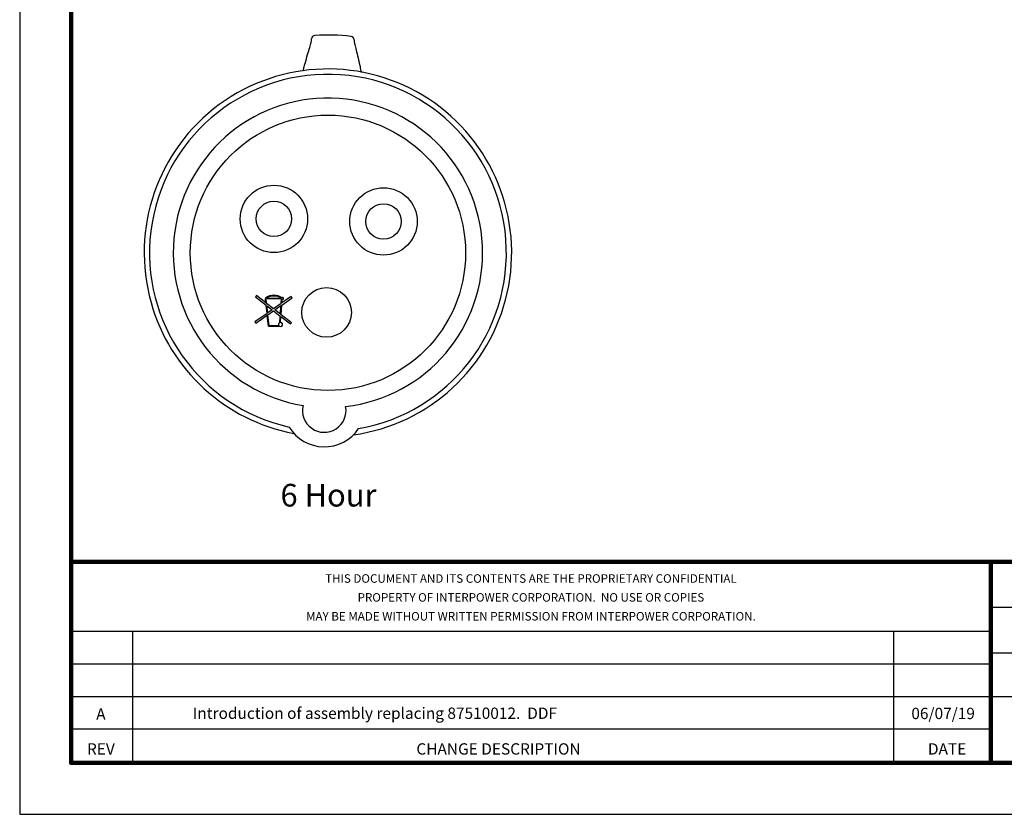
# Model space of a CAD drawing. Units: millimetres. Extents: x 0 to 279, y 0 to 216.
# Drawn here: x 0 to 138, y 0 to 111 of the extents above; entities that cross this region are included whole.
import ezdxf
from ezdxf.enums import TextEntityAlignment as Align

# ---------------------------------------------------------------- set-up
doc = ezdxf.new("R2010")
doc.units = ezdxf.units.MM
for name, color, linetype in [('PLOT BORDER', 3, 'Continuous'), ('TEXT', 7, 'Continuous'), ('TITLE BLOCK', 4, 'Continuous'), ('TITLE BLOCK TEXT', 6, 'Continuous')]:
    doc.layers.add(name, color=color, linetype=linetype)
doc.styles.add('IP1', font='romans.shx', dxfattribs={"height": 2.032})
doc.styles.add('IP2', font='romand.shx', dxfattribs={"height": 3.175})

msp = doc.modelspace()

# ---------------------------------------------------------------- linework, layer by layer
at = {"color": 7, "linetype": 'Continuous', "lineweight": 25}
for p, q in [((33.184, 72.661), (33.049, 72.486)), ((33.049, 72.486), (34.537, 71.334)), ((34.503, 71.64), (33.184, 72.661)), ((34.503, 71.64), (34.436, 72.252)), ((34.534, 72.263), (36.68, 72.213)), ((34.613, 71.555), (34.534, 72.263)), ((34.685, 72.359), (36.634, 72.314)), ((36.637, 71.557), (36.68, 72.213)), ((36.723, 71.347), (38.175, 72.367)), ((38.048, 72.548), (36.741, 71.631)), ((36.741, 71.631), (36.78, 72.211)), ((38.175, 72.367), (38.048, 72.548)), ((34.666, 70.174), (34.537, 71.334)), ((35.574, 70.811), (34.613, 71.555)), ((34.647, 71.249), (35.385, 70.678)), ((34.759, 70.239), (34.647, 71.249)), ((35.385, 70.678), (34.759, 70.239)), ((34.786, 69.988), (35.568, 70.537)), ((35.568, 70.537), (36.52, 69.799)), ((36.637, 71.557), (35.574, 70.811)), ((35.757, 70.67), (36.618, 71.274)), ((36.538, 70.065), (35.757, 70.67)), ((36.538, 70.065), (36.618, 71.274)), ((36.633, 69.992), (36.723, 71.347)), ((34.666, 70.174), (32.967, 68.981)), ((33.094, 68.8), (34.693, 69.923)), ((34.862, 68.402), (34.693, 69.923)), ((34.951, 68.5), (34.786, 69.988)), ((36.459, 68.87), (36.52, 69.799)), ((36.559, 68.887), (36.615, 69.726)), ((36.615, 69.726), (37.958, 68.687)), ((38.093, 68.862), (36.633, 69.992)), ((32.967, 68.981), (33.094, 68.8)), ((34.862, 68.402), (36.409, 68.366)), ((34.951, 68.5), (36.31, 68.468)), ((37.958, 68.687), (38.093, 68.862))]:
    msp.add_line(p, q, dxfattribs=at)
for centre, radius in [((43.201, 78.66), 19.289), ((35.628, 83.411), 4.723), ((50.988, 83.053), 4.723), ((35.628, 83.411), 2.486), ((50.988, 83.053), 2.486), ((43.007, 70.31), 3.48)]:
    msp.add_circle(centre, radius, dxfattribs=at)
for centre, radius, start, end in [((41.413, 108.607), 0.497, 93.41777, 178.66505), ((43.201, 78.66), 30.498, 83.91232, 93.41777), ((46.383, 108.491), 0.497, 358.66505, 83.91232), ((43.201, 78.66), 25.752, 277.99875, 195.66505), ((43.201, 78.66), 25.006, 279.8999, 257.43019), ((43.201, 78.66), 21.675, 276.57489, 260.7552), ((34.563, 72.25), 0.128, 132.43122, 179.04852), ((35.622, 70.72), 1.987, 54.54741, 125.16424), ((35.622, 70.72), 1.888, 57.59424, 119.73585), ((36.87, 72.279), 0.113, 216.86037, 147.87839), ((43.201, 78.66), 25.752, 195.66505, 259.33134), ((36.554, 68.606), 0.28, 109.85307, 209.55842), ((36.554, 68.606), 0.28, 238.89216, 88.87371), ((42.686, 56.56), 3.05, 166.62396, 10.70613), ((42.703, 57.256), 5.784, 211.27796, 326.05213)]:
    msp.add_arc(centre, radius, start, end, dxfattribs=at)
for points, knots in [([(39.989, 105.178), (40.116, 105.635), (40.237, 106.051), (40.458, 106.8), (40.558, 107.132), (40.727, 107.71), (40.794, 107.947), (40.886, 108.317), (40.912, 108.452), (40.914, 108.531)], [0, 0, 0, 0, 0.25, 0.25, 0.5, 0.5, 0.75, 0.75, 1, 1, 1, 1]), ([(46.878, 108.392), (46.876, 108.313), (46.896, 108.177), (46.971, 107.803), (47.026, 107.563), (47.169, 106.978), (47.253, 106.641), (47.439, 105.883), (47.54, 105.462), (47.646, 104.999)], [0, 0, 0, 0, 0.25, 0.25, 0.5, 0.5, 0.75, 0.75, 1, 1, 1, 1]), ([(39.964, 105.196), (39.907, 104.992), (39.812, 104.654), (39.716, 104.266), (39.678, 104.113)], [0, 0, 0, 0, 0.60458068, 1, 1, 1, 1]), ([(47.912, 103.907), (47.854, 104.184), (47.773, 104.577), (47.695, 104.916), (47.672, 105.016)], [0, 0, 0, 0, 0.7074795, 1, 1, 1, 1])]:
    msp.add_open_spline(points, degree=3, knots=knots, dxfattribs=at)
for points in [[(40.914, 108.531), (40.915, 108.59), (40.916, 108.619), (40.916, 108.619)], [(46.88, 108.48), (46.88, 108.48), (46.879, 108.451), (46.878, 108.392)]]:
    msp.add_open_spline(points, degree=3, dxfattribs=at)
at = {"layer": 'PLOT BORDER'}
for p, q in [((0, 215.9), (0, 0)), ((0, 0), (279.399, 0))]:
    msp.add_line(p, q, dxfattribs=at)
at = {"layer": 'TITLE BLOCK', "lineweight": 100}
for p, q in [((7.199, 35.379), (272.2, 35.379)), ((136.1, 35.379), (136.1, 7.199))]:
    msp.add_line(p, q, dxfattribs=at)
at = {"layer": 'TITLE BLOCK'}
for p, q in [((136.1, 29.003), (205.95, 29.003)), ((7.199, 25.654), (136.1, 25.654)), ((15.879, 7.199), (15.879, 25.654)), ((122.515, 7.199), (122.515, 25.654)), ((136.1, 22.64), (205.95, 22.64)), ((7.199, 21.09), (136.1, 21.09)), ((7.199, 16.526), (272.2, 16.526)), ((7.199, 11.962), (136.1, 11.962))]:
    msp.add_line(p, q, dxfattribs=at)
at = {"layer": 'TITLE BLOCK', "lineweight": 100}
msp.add_lwpolyline([(7.199, 208.7), (272.2, 208.7), (272.2, 7.199), (7.199, 7.199)], close=True, dxfattribs=at)

# ---------------------------------------------------------------- texts
at = {"layer": 'TEXT', "style": 'IP2'}
msp.add_text('6 Hour', height=3.175, dxfattribs=at).set_placement((43.281, 44.703), align=Align.MIDDLE_CENTER)
at = {"layer": 'TITLE BLOCK TEXT', "style": 'IP1'}
for s, height, p in [('THIS DOCUMENT AND ITS CONTENTS ARE THE PROPRIETARY CONFIDENTIAL', 1.19062, (71.65, 32.438)), ('PROPERTY OF INTERPOWER CORPORATION.  NO USE OR COPIES', 1.19062, (71.65, 29.792)), ('MAY BE MADE WITHOUT WRITTEN PERMISSION FROM INTERPOWER CORPORATION.', 1.19062, (71.65, 27.147)), ('A', 1.587, (11.381, 13.255)), ('Introduction of assembly replacing 87510012.  DDF', 1.5875, (49.783, 13.366)), ('06/07/19', 1.5875, (129.419, 13.334)), ('REV', 1.5875, (11.381, 8.362)), ('DATE', 1.5875, (129.979, 8.362))]:
    msp.add_text(s, height=height, dxfattribs=at).set_placement(p, align=Align.CENTER)
msp.add_text('CHANGE DESCRIPTION', height=1.5875, dxfattribs=at).set_placement((55.595, 8.362))

doc.saveas('drawing.dxf')
